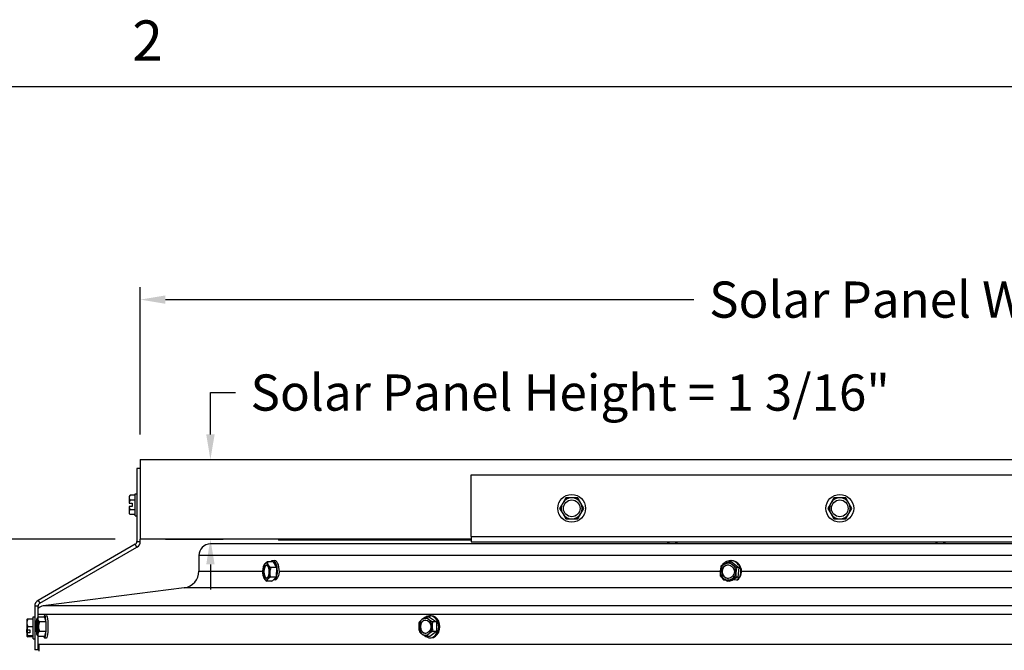
# Model space of a CAD drawing. Units: inches. Extents: x -19 to 86, y 1 to 83.
# Drawn here: x 46 to 60, y 74 to 83 of the extents above; entities that cross this region are included whole.
import ezdxf

# ---------------------------------------------------------------- set-up
doc = ezdxf.new("R2010")
doc.units = ezdxf.units.IN
doc.header["$LTSCALE"] = 4
doc.header["$MEASUREMENT"] = 0
doc.linetypes.add('DASHED', pattern=[0.2067, 0.1654, -0.0413])
for name, color, linetype in [('Border (ANSI)', 7, 'Continuous'), ('DIMENSIONS', 5, 'Continuous'), ('Hidden Narrow (ANSI)', 7, 'DASHED'), ('Visible (ANSI)', 7, 'Continuous'), ('Visible Narrow (ANSI)', 7, 'Continuous')]:
    doc.layers.add(name, color=color, linetype=linetype)
doc.styles.add('Arial', font='arial.ttf')
doc.styles.add('Note Text (ANSI)', font='tahoma.ttf')
doc.dimstyles.new('Dimensions', dxfattribs={"dimtxt": 0.18, "dimasz": 0.125, "dimexe": 0.0625, "dimexo": 0.125, "dimgap": 0.09, "dimtad": 0, "dimtih": 1, "dimtoh": 1, "dimzin": 0, "dimdsep": 46, "dimlunit": 5, "dimtxsty": 'Arial', "dimcen": 0, "dimadec": 0, "dimazin": 0, "dimtfac": 1, "dimtofl": 0, "dimtmove": 0, "dimatfit": 3, "dimfxl": 1, "dimfrac": 2, "dimtolj": 1, "dimtzin": 0, "dimarcsym": 0})

# ---------------------------------------------------------------- blocks, each defined once
blk = doc.blocks.new('Borders Default Border')
at = {"layer": 'Border (ANSI)', "flags": 128}
blk.add_lwpolyline([(0.75, 0.5), (0.75, 16.5), (21.25, 16.5), (21.25, 0.5), (0.75, 0.5)], dxfattribs=at)
at = {"layer": 'Border (ANSI)', "insert": (13.7136, 16.54), "char_height": 0.12, "attachment_point": 7, "style": 'Note Text (ANSI)'}
blk.add_mtext('2', dxfattribs=at)
blk = doc.blocks.new('*D13')
at = {"layer": 'Defpoints', "color": 0, "transparency": 16777216}
for p in [(73.312, 78.825), (47.437, 76.439), (73.312, 76.439)]:
    blk.add_point(p, dxfattribs=at)
at = {"layer": 'DIMENSIONS', "color": 0, "lineweight": -2, "transparency": 16777216}
for p, q in [((47.437, 76.814), (47.437, 79.012)), ((73.312, 76.814), (73.312, 79.012)), ((47.812, 78.825), (55.699, 78.825)), ((72.937, 78.825), (65.432, 78.825))]:
    blk.add_line(p, q, dxfattribs=at)
at = {"layer": 'DIMENSIONS', "color": 0, "transparency": 16777216}
for points in [[(47.812, 78.887), (47.812, 78.762), (47.437, 78.825)], [(72.937, 78.887), (72.937, 78.762), (73.312, 78.825)]]:
    blk.add_solid(points, dxfattribs=at)
at = {"layer": 'DIMENSIONS', "color": 0, "transparency": 16777216, "insert": (60.566, 78.825), "char_height": 0.54, "width": 9.62768, "attachment_point": 5, "style": 'Arial'}
blk.add_mtext('\\A1;Solar Panel Width = 25 7/8"', dxfattribs=at)
blk = doc.blocks.new('*D14')
at = {"layer": 'Defpoints', "color": 0, "transparency": 16777216}
for p in [(47.437, 76.439), (48.483, 76.439), (47.437, 75.252)]:
    blk.add_point(p, dxfattribs=at)
at = {"layer": 'DIMENSIONS', "color": 0, "lineweight": -2, "transparency": 16777216}
for p, q in [((48.483, 76.814), (48.483, 77.439)), ((48.483, 77.439), (48.858, 77.439)), ((47.812, 76.439), (48.671, 76.439)), ((47.812, 75.252), (48.671, 75.252)), ((48.483, 74.877), (48.483, 74.502))]:
    blk.add_line(p, q, dxfattribs=at)
at = {"layer": 'DIMENSIONS', "color": 0, "transparency": 16777216}
for points in [[(48.421, 76.814), (48.546, 76.814), (48.483, 76.439)], [(48.421, 74.877), (48.546, 74.877), (48.483, 75.252)]]:
    blk.add_solid(points, dxfattribs=at)
at = {"layer": 'DIMENSIONS', "color": 0, "transparency": 16777216, "insert": (53.851, 77.439), "char_height": 0.54, "attachment_point": 5, "style": 'Arial'}
blk.add_mtext('\\A1;Solar Panel Height = 1 3/16"', dxfattribs=at)
blk = doc.blocks.new('*D20')
at = {"layer": 'Defpoints', "color": 0, "transparency": 16777216}
for p in [(41.683, 75.252), (47.437, 75.252), (48.375, 65.141)]:
    blk.add_point(p, dxfattribs=at)
at = {"layer": 'DIMENSIONS', "color": 0, "lineweight": -2, "transparency": 16777216}
for p, q in [((47.062, 75.252), (41.496, 75.252)), ((41.683, 74.877), (41.683, 71.196)), ((41.683, 65.516), (41.683, 69.198)), ((48, 65.141), (41.496, 65.141))]:
    blk.add_line(p, q, dxfattribs=at)
at = {"layer": 'DIMENSIONS', "color": 0, "transparency": 16777216}
for points in [[(41.621, 74.877), (41.746, 74.877), (41.683, 75.252)], [(41.621, 65.516), (41.746, 65.516), (41.683, 65.141)]]:
    blk.add_solid(points, dxfattribs=at)
at = {"layer": 'DIMENSIONS', "color": 0, "transparency": 16777216, "insert": (41.683, 70.197), "char_height": 0.54, "attachment_point": 5, "style": 'Arial'}
blk.add_mtext('\\A1;Head Height\\P10 1/8"', dxfattribs=at)

msp = doc.modelspace()

# ---------------------------------------------------------------- linework, layer by layer
at = {"layer": 'Hidden Narrow (ANSI)', "ltscale": 0.014633}
for p, q in [((55.32202, 75.21239), (55.32202, 75.18145)), ((55.42702, 75.18145), (55.42702, 75.21239)), ((59.32202, 75.21239), (59.32202, 75.18145)), ((59.42702, 75.18145), (59.42702, 75.21239))]:
    msp.add_line(p, q, dxfattribs=at)
at = {"layer": 'Visible (ANSI)'}
for p, q in [((47.43702, 76.43939), (47.43702, 75.25239)), ((47.43702, 76.43939), (73.31202, 76.43939)), ((47.43702, 76.30805), (47.38702, 76.30805)), ((47.38702, 76.30805), (47.38702, 75.22075)), ((52.37452, 75.29239), (52.37452, 76.21239)), ((52.37452, 76.21239), (68.37452, 76.21239)), ((47.26902, 75.8894), (47.26902, 75.87265)), ((47.26902, 75.87265), (47.26902, 75.7884)), ((47.36202, 75.90874), (47.28443, 75.90874)), ((47.36202, 75.83657), (47.28443, 75.83657)), ((47.36202, 75.6004), (47.36202, 75.9284)), ((47.36202, 75.9284), (47.38702, 75.9284)), ((53.78446, 75.86839), (53.73942, 75.79039)), ((53.87452, 75.86839), (53.78446, 75.86839)), ((53.96459, 75.86839), (53.87452, 75.86839)), ((54.00962, 75.79039), (53.96459, 75.86839)), ((57.78446, 75.86839), (57.73942, 75.79039)), ((57.87452, 75.86839), (57.78446, 75.86839)), ((57.96459, 75.86839), (57.87452, 75.86839)), ((58.00962, 75.79039), (57.96459, 75.86839)), ((47.27066, 75.7884), (47.26902, 75.7884)), ((47.26902, 75.7404), (47.27066, 75.7404)), ((47.26902, 75.7404), (47.26902, 75.65615)), ((47.27066, 75.7884), (47.31502, 75.7884)), ((47.31502, 75.7404), (47.27066, 75.7404)), ((47.36202, 75.69223), (47.28443, 75.69223)), ((47.31502, 75.7884), (47.31502, 75.7404)), ((53.73942, 75.79039), (53.69439, 75.71239)), ((53.69439, 75.71239), (53.73942, 75.63439)), ((54.05466, 75.71239), (54.00962, 75.79039)), ((54.00962, 75.63439), (54.05466, 75.71239)), ((57.73942, 75.79039), (57.69439, 75.71239)), ((57.69439, 75.71239), (57.73942, 75.63439)), ((58.05466, 75.71239), (58.00962, 75.79039)), ((58.00962, 75.63439), (58.05466, 75.71239)), ((47.26902, 75.65615), (47.26902, 75.6394)), ((47.36202, 75.62006), (47.28443, 75.62006)), ((47.36202, 75.6004), (47.38702, 75.6004)), ((53.73942, 75.63439), (53.78446, 75.55639)), ((53.78446, 75.55639), (53.87452, 75.55639)), ((53.87452, 75.55639), (53.96459, 75.55639)), ((53.96459, 75.55639), (54.00962, 75.63439)), ((57.73942, 75.63439), (57.78446, 75.55639)), ((57.78446, 75.55639), (57.87452, 75.55639)), ((57.87452, 75.55639), (57.96459, 75.55639)), ((57.96459, 75.55639), (58.00962, 75.63439)), ((52.37452, 75.25239), (47.43702, 75.25239)), ((47.43702, 75.22075), (47.43702, 75.25239)), ((49.49952, 75.25239), (49.49952, 75.23789)), ((49.62452, 75.23789), (49.49952, 75.23789)), ((52.24952, 75.23789), (49.62452, 75.23789)), ((52.37452, 75.23789), (52.24952, 75.23789)), ((52.37452, 75.29239), (52.37452, 75.21239)), ((47.36202, 75.17745), (45.91178, 74.34015)), ((45.93678, 74.29685), (47.38702, 75.13415)), ((72.26515, 75.18145), (48.4839, 75.18145)), ((52.37452, 75.21239), (68.37452, 75.21239)), ((55.30552, 75.21239), (55.30552, 75.18145)), ((55.44352, 75.21239), (55.44352, 75.18145)), ((59.30552, 75.21239), (59.30552, 75.18145)), ((59.44352, 75.21239), (59.44352, 75.18145)), ((48.31202, 75.00958), (48.31202, 74.77645)), ((49.41436, 74.93303), (49.44244, 74.93303)), ((56.24474, 74.93303), (56.25533, 74.93303)), ((49.42001, 74.91275), (49.3343, 74.91275)), ((49.46986, 74.82933), (49.38415, 74.82933)), ((49.42001, 74.91275), (49.46986, 74.82933)), ((49.46986, 74.82933), (49.46421, 74.68561)), ((56.25729, 74.91275), (56.225, 74.91275)), ((56.25729, 74.91275), (56.36801, 74.82933)), ((56.36801, 74.82933), (56.33571, 74.82933)), ((56.36801, 74.82933), (56.35546, 74.68561)), ((49.46421, 74.68561), (49.3785, 74.68561)), ((49.46421, 74.68561), (49.43108, 74.64962)), ((56.35546, 74.68561), (56.28189, 74.64962)), ((56.35546, 74.68561), (56.32316, 74.68561)), ((48.09381, 74.52848), (45.98709, 74.2584)), ((49.39389, 74.62531), (49.323, 74.62531)), ((56.22661, 74.62531), (56.1999, 74.62531)), ((45.86178, 74.25354), (45.86178, 73.60374)), ((45.91178, 74.08986), (45.91178, 74.25354)), ((45.74378, 74.05364), (45.74378, 74.00484)), ((45.83678, 74.06205), (45.75918, 74.06205)), ((45.83678, 73.76464), (45.83678, 74.09264)), ((45.83678, 74.09264), (45.86178, 74.09264)), ((46.0075, 74.0919), (45.91397, 74.0919)), ((46.0075, 74.0919), (46.02647, 74.02232)), ((46.00794, 74.1116), (46.03859, 74.1116)), ((51.75473, 74.0919), (51.69863, 74.0919)), ((51.75473, 74.0919), (51.85656, 74.02232)), ((51.75713, 74.1116), (51.77551, 74.1116)), ((45.74378, 74.00484), (45.74378, 73.904)), ((45.74378, 73.8694), (45.74378, 73.904)), ((45.74541, 73.90311), (45.78978, 73.90311)), ((45.75308, 73.8694), (45.75308, 73.90311)), ((45.83678, 73.94763), (45.75918, 73.94763)), ((45.78978, 73.90311), (45.78978, 73.85874)), ((46.02647, 74.02232), (45.93294, 74.02232)), ((46.02647, 74.02232), (46.02691, 73.87802)), ((51.85656, 74.02232), (51.80046, 74.02232)), ((51.85656, 74.02232), (51.85895, 73.87802)), ((45.74378, 73.8694), (45.75308, 73.8694)), ((45.74378, 73.85963), (45.74378, 73.8694)), ((45.74378, 73.85963), (45.74378, 73.80473)), ((45.74378, 73.80473), (45.74378, 73.80364)), ((45.78978, 73.85874), (45.74541, 73.85874)), ((45.83678, 73.81422), (45.75918, 73.81422)), ((45.83678, 73.79524), (45.75918, 73.79524)), ((45.83678, 73.76464), (45.86178, 73.76464)), ((45.91178, 73.60374), (45.91178, 73.80598)), ((46.00839, 73.80329), (45.91486, 73.80329)), ((46.02691, 73.87802), (45.93338, 73.87802)), ((46.00794, 73.7836), (46.03859, 73.7836)), ((46.02691, 73.87802), (46.00839, 73.80329)), ((51.75952, 73.80329), (51.70342, 73.80329)), ((51.75713, 73.7836), (51.77551, 73.7836)), ((51.85895, 73.87802), (51.75952, 73.80329)), ((51.85895, 73.87802), (51.80285, 73.87802)), ((74.83727, 73.68147), (45.91178, 73.68147)), ((45.92672, 73.68147), (45.91178, 73.68147)), ((45.92672, 73.5823), (45.92672, 73.68147)), ((45.91178, 73.60374), (45.86178, 73.60374))]:
    msp.add_line(p, q, dxfattribs=at)
for centre, radius in [((53.87452, 75.71239), 0.207), ((53.87452, 75.71239), 0.1248), ((57.87452, 75.71239), 0.207), ((57.87452, 75.71239), 0.1248)]:
    msp.add_circle(centre, radius, dxfattribs=at)
for centre, radius, start, end in [((47.4458, 75.7644), 0.21651, 138.189685, 144.73561), ((47.4458, 75.7644), 0.17678, 155.905157, 172.19717), ((53.87452, 75.71239), 0.156, 90, 150), ((53.87452, 75.71239), 0.156, 30, 90), ((57.87452, 75.71239), 0.156, 90, 150), ((57.87452, 75.71239), 0.156, 30, 90), ((47.4458, 75.7644), 0.17678, 187.80283, 204.094843), ((53.87452, 75.71239), 0.156, 150, 210), ((53.87452, 75.71239), 0.156, 330, 30), ((57.87452, 75.71239), 0.156, 150, 210), ((57.87452, 75.71239), 0.156, 330, 30), ((47.4458, 75.7644), 0.21651, 215.26439, 221.810315), ((53.87452, 75.71239), 0.156, 210, 270), ((53.87452, 75.71239), 0.156, 270, 330), ((57.87452, 75.71239), 0.156, 210, 270), ((57.87452, 75.71239), 0.156, 270, 330), ((47.33702, 75.22075), 0.05, 300, 0), ((47.33702, 75.22075), 0.1, 300, 0), ((48.4839, 75.00958), 0.17188, 90, 179.999643), ((49.47486, 74.76903), 0.21651, 152.421181, 154.314513), ((48.06202, 74.77645), 0.25, 277.30542, 359.999643), ((49.47486, 74.76903), 0.21651, 205.685487, 205.977913), ((45.96178, 74.25354), 0.1, 120, 180), ((45.96178, 74.25354), 0.05, 120, 180), ((46.00298, 74.13441), 0.125, 97.30542, 136.85737), ((45.92055, 73.92864), 0.21651, 144.379737, 144.73561), ((46.07396, 73.9476), 0.21651, 142.959604, 145.673845), ((45.92055, 73.92864), 0.21651, 215.26439, 215.620263), ((46.07396, 73.9476), 0.21651, 214.326155, 216.333211)]:
    msp.add_arc(centre, radius, start, end, dxfattribs=at)
for centre, major_axis, ratio, start_param, end_param in [((47.4458, 75.87265), (-0.17678, 0), 0.5, 5.86265097, 6.28318531), ((47.4458, 75.87265), (-0.17678, 0), 0.5, 0, 0.42053434), ((47.4458, 75.65615), (-0.17678, 0), 0.5, 5.86265097, 6.28318531), ((47.4458, 75.65615), (-0.17678, 0), 0.5, 0, 0.42053434), ((49.41436, 74.76903), (0, 0.164), 0.42322708, 3.89001554, 6.78578252), ((49.44244, 74.76903), (0, 0.164), 0.42322708, 4.46577846, 6.28318531), ((56.24474, 74.76903), (0, 0.164), 0.9399222, 3.89001554, 7.25530797), ((56.25533, 74.76903), (0, 0.164), 0.9399222, 4.46577846, 6.28318531), ((49.31469, 74.76903), (0, -0.125), 0.42322708, 3.57256655, 4.6197641), ((49.32466, 74.76903), (0, 0.1), 0.42322708, 0.11801504, 3.02357761), ((49.45276, 74.8826), (-0.17352, -0.03377), 0.37849667, 5.80829052, 5.98984702), ((49.45276, 74.8826), (0.17352, 0.03377), 0.37849667, 2.24616353, 2.66669786), ((49.31469, 74.76903), (0, 0.125), 0.42322708, 5.66696165, 6.7141592), ((49.50543, 74.87104), (-0.16933, 0.05076), 0.52364319, 0.09935228, 0.51988661), ((49.50543, 74.87104), (0.16933, -0.05076), 0.52364319, 3.66147927, 4.0820136), ((49.31469, 74.76903), (0, 0.125), 0.42322708, 4.6197641, 5.66696165), ((49.52753, 74.75747), (-0.0379, -0.17267), 0.90213987, 4.48732962, 4.90786396), ((56.20719, 74.76903), (0, -0.125), 0.9399222, 3.57256655, 4.6197641), ((56.15055, 74.78059), (0.01739, 0.17592), 0.33992532, 1.18384352, 1.60437785), ((56.21846, 74.8826), (0.16227, 0.07013), 0.14261714, 1.88954157, 2.31007591), ((56.21095, 74.76903), (0, 0.1), 0.9399222, 0.01997785, 3.1216148), ((56.21846, 74.8826), (0.16227, 0.07013), 0.14261714, 1.46900724, 1.88954157), ((56.20719, 74.76903), (0, 0.125), 0.9399222, 5.66696165, 6.7141592), ((56.33545, 74.87104), (0.14715, -0.09796), 0.19730819, 4.00370086, 4.42423519), ((56.33545, 74.87104), (0.14715, -0.09796), 0.19730819, 4.42423519, 4.84476953), ((56.20719, 74.76903), (0, 0.125), 0.9399222, 4.6197641, 5.66696165), ((56.38453, 74.75747), (-0.01739, -0.17592), 0.33992532, 4.32543617, 4.74597051), ((49.31469, 74.76903), (0, -0.125), 0.42322708, 4.6197641, 5.66696165), ((49.44428, 74.66702), (-0.16933, 0.05076), 0.52364319, 0.44961956, 0.51988661), ((49.44428, 74.66702), (-0.16933, 0.05076), 0.52364319, 0.51988661, 0.94042095), ((49.31469, 74.76903), (0, -0.125), 0.42322708, 5.66696165, 6.7141592), ((49.49696, 74.65546), (-0.17352, -0.03377), 0.37849667, 5.80829052, 6.22882485), ((49.31469, 74.76903), (0, 0.125), 0.42322708, 3.57256655, 4.6197641), ((49.49696, 74.65546), (-0.17352, -0.03377), 0.37849667, 5.38775618, 5.80829052), ((49.52753, 74.75747), (-0.0379, -0.17267), 0.90213987, 4.90786396, 5.3283983), ((56.20719, 74.76903), (0, -0.125), 0.9399222, 4.6197641, 5.66696165), ((56.15055, 74.78059), (0.01739, 0.17592), 0.33992532, 1.60437785, 2.02491219), ((56.19964, 74.66702), (-0.14715, 0.09796), 0.19730819, 0.8621082, 1.28264254), ((56.24474, 74.76903), (0, 0.164), 0.9399222, 2.06679688, 2.39316977), ((56.19964, 74.66702), (-0.14715, 0.09796), 0.19730819, 1.28264254, 1.70317687), ((56.20719, 74.76903), (0, -0.125), 0.9399222, 5.66696165, 6.7141592), ((56.31662, 74.65546), (-0.16227, -0.07013), 0.14261714, 5.03113423, 5.45166856), ((56.20719, 74.76903), (0, 0.125), 0.9399222, 3.57256655, 4.6197641), ((56.31662, 74.65546), (-0.16227, -0.07013), 0.14261714, 4.61059989, 5.03113423), ((56.38453, 74.75747), (-0.01739, -0.17592), 0.33992532, 4.74597051, 5.16650484), ((45.92055, 74.00484), (-0.17678, 0), 0.79273374, 5.86265097, 6.28318531), ((45.92055, 74.05256), (-0.17678, 0), 0.13153456, 5.86265097, 6.18922294), ((45.89919, 73.9476), (0, -0.125), 0.15000652, 3.68579759, 4.73299514), ((45.89919, 73.9476), (0, 0.125), 0.15000652, 5.78019269, 6.82739024), ((46.06426, 74.05454), (0.17605, 0.01598), 0.51187984, 2.54554089, 2.70667207), ((46.083, 74.05711), (-0.17618, 0.01454), 0.47659527, 6.03412205, 6.45465638), ((46.083, 74.05711), (-0.17618, 0.01454), 0.47659527, 0.17147108, 0.59200541), ((45.89919, 73.9476), (0, 0.125), 0.15000652, 4.73299514, 5.78019269), ((46.00794, 73.9476), (0, 0.164), 0.15000652, 2.64649069, 6.77828727), ((46.03859, 73.9476), (0, 0.164), 0.15000652, 3.14159265, 6.28318531), ((51.6919, 73.9476), (0, -0.125), 0.8051765, 3.68579759, 4.73299514), ((51.74462, 74.05454), (0.15892, 0.07743), 0.30703691, 2.13307527, 2.5536096), ((51.69842, 73.9476), (0, 0.1), 0.8051765, 0.04052014, 3.10107251), ((51.74462, 74.05454), (0.15892, 0.07743), 0.30703691, 1.71254093, 2.13307527), ((51.6919, 73.9476), (0, 0.125), 0.8051765, 5.78019269, 6.82739024), ((51.75713, 73.9476), (0, 0.164), 0.8051765, 2.48880052, 6.88726513), ((51.84525, 74.05711), (0.16163, -0.0716), 0.28587244, 3.71878722, 4.13932155), ((51.84525, 74.05711), (0.16163, -0.0716), 0.28587244, 4.13932155, 4.55985589), ((51.6919, 73.9476), (0, 0.125), 0.8051765, 4.73299514, 5.78019269), ((51.77551, 73.9476), (0, 0.164), 0.8051765, 3.14159265, 6.28318531), ((45.92055, 74.00484), (-0.17678, 0), 0.79273374, 0, 0.42053434), ((45.92055, 73.95083), (0.21517, 0), 0.38174353, 3.74824734, 3.76146411), ((45.92055, 73.88093), (-0.17678, 0), 0.92426829, 5.86265097, 6.14700024), ((45.89919, 73.9476), (0, -0.125), 0.15000652, 4.73299514, 5.78019269), ((45.91006, 73.9476), (0, 0.1), 0.15000652, 0.37095119, 2.77064147), ((45.89919, 73.9476), (0, 0.125), 0.15000652, 3.68579759, 4.73299514), ((46.09271, 73.95017), (0.02406, -0.17513), 0.98847511, 4.1568759, 4.57741023), ((46.09271, 73.95017), (0.02406, -0.17513), 0.98847511, 4.57741023, 4.99794457), ((51.6961, 73.94502), (-0.00452, 0.17672), 0.59290935, 1.13508721, 1.55562155), ((51.6919, 73.9476), (0, -0.125), 0.8051765, 4.73299514, 5.78019269), ((51.6961, 73.94502), (-0.00452, 0.17672), 0.59290935, 1.55562155, 1.97615588), ((51.6919, 73.9476), (0, 0.125), 0.8051765, 3.68579759, 4.73299514), ((51.89736, 73.95017), (0.00452, -0.17672), 0.59290935, 4.27667986, 4.6972142), ((51.89736, 73.95017), (0.00452, -0.17672), 0.59290935, 4.6972142, 5.11774853), ((45.92055, 73.90646), (-0.21517, 0), 0.38174353, 0.60665469, 0.61987146), ((45.92055, 73.80473), (-0.17678, 0), 0.13153456, 5.86265097, 6.28318531), ((45.92055, 73.80473), (-0.17678, 0), 0.13153456, 0, 0.42053434), ((45.92055, 73.88093), (-0.17678, 0), 0.92426829, 0.13618507, 0.42053434), ((45.89919, 73.9476), (0, -0.125), 0.15000652, 5.78019269, 6.82739024), ((46.06492, 73.83808), (-0.17618, 0.01454), 0.47659527, 0.39341083, 0.59200541), ((46.08367, 73.84065), (-0.17605, -0.01598), 0.51187984, 6.10766788, 6.52820221), ((46.08367, 73.84065), (-0.17605, -0.01598), 0.51187984, 5.68713354, 6.10766788), ((51.74821, 73.83808), (-0.16163, 0.0716), 0.28587244, 0.57719456, 0.9977289), ((51.6919, 73.9476), (0, -0.125), 0.8051765, 5.78019269, 6.82739024), ((51.74821, 73.83808), (-0.16163, 0.0716), 0.28587244, 0.9977289, 1.41826323), ((51.84884, 73.84065), (-0.15892, -0.07743), 0.30703691, 5.27466792, 5.69520226), ((51.84884, 73.84065), (-0.15892, -0.07743), 0.30703691, 4.85413359, 5.27466792)]:
    msp.add_ellipse(centre, major_axis=major_axis, ratio=ratio, start_param=start_param, end_param=end_param, dxfattribs=at)
for centre, major_axis, ratio in [((49.31469, 74.76903), (0, -0.1), 0.42322708), ((56.20719, 74.76903), (0, -0.1), 0.9399222), ((45.89919, 73.9476), (0, 0.1), 0.15000652), ((51.6919, 73.9476), (0, 0.1), 0.8051765)]:
    msp.add_ellipse(centre, major_axis=major_axis, ratio=ratio, dxfattribs=at)
at = {"layer": 'Visible Narrow (ANSI)'}
for p, q in [((49.62452, 75.23789), (49.62452, 75.25239)), ((52.24952, 75.25239), (52.24952, 75.23789)), ((52.37452, 75.29239), (68.37452, 75.29239)), ((47.38702, 75.13415), (47.36202, 75.17745)), ((47.38702, 75.22075), (47.43702, 75.22075)), ((72.43703, 75.00958), (48.31202, 75.00958)), ((48.31202, 74.77645), (49.26188, 74.77645)), ((49.51178, 74.77645), (56.08986, 74.77645)), ((56.40932, 74.77645), (65.33275, 74.77645)), ((72.65524, 74.52848), (48.09381, 74.52848)), ((45.91178, 74.25354), (45.86178, 74.25354)), ((45.91178, 74.34015), (45.93678, 74.29685)), ((74.76196, 74.2584), (45.98709, 74.2584)), ((74.83727, 74.13001), (45.91178, 74.13001))]:
    msp.add_line(p, q, dxfattribs=at)
for points in [[(49.39389, 74.62531), (49.40667, 74.63327), (49.41906, 74.64139), (49.43108, 74.64962)], [(49.43108, 74.64962), (49.44116, 74.64949), (49.45133, 74.64923), (49.46159, 74.64886)], [(56.13985, 74.64886), (56.14787, 74.64899), (56.15587, 74.64911), (56.16385, 74.64921)], [(56.22661, 74.62531), (56.24483, 74.63322), (56.2633, 74.64135), (56.28189, 74.64962)], [(56.28189, 74.64962), (56.30427, 74.64949), (56.32686, 74.64923), (56.34964, 74.64886)]]:
    msp.add_open_spline(points, degree=3, dxfattribs=at)
for points, knots in [([(49.46159, 74.64886), (49.4736, 74.66084), (49.48476, 74.675), (49.50044, 74.70276), (49.50592, 74.71552), (49.50975, 74.72899)], [1.063695382, 1.063695382, 1.063695382, 1.063695382, 1.21620472, 1.21620472, 1.32964812, 1.32964812, 1.32964812, 1.32964812]), ([(56.34964, 74.64886), (56.36492, 74.6614), (56.37829, 74.67633), (56.39549, 74.70439), (56.40098, 74.71638), (56.40481, 74.72899)], [1.059801572, 1.059801572, 1.059801572, 1.059801572, 1.214098852, 1.214098852, 1.316715827, 1.316715827, 1.316715827, 1.316715827]), ([(46.06196, 73.89634), (46.06209, 73.89813), (46.0622, 73.89997), (46.06256, 73.90684), (46.06272, 73.91214), (46.06278, 73.91769)], [0.1870561098, 0.1870561098, 0.1870561098, 0.1870561098, 0.2045163433, 0.2045163433, 0.2501465097, 0.2501465097, 0.2501465097, 0.2501465097])]:
    msp.add_open_spline(points, degree=3, knots=knots, dxfattribs=at)

# ---------------------------------------------------------------- block references
at = {"xscale": 5, "yscale": 5, "zscale": 5}
msp.add_blockref('Borders Default Border', (-21.25, -0.5), dxfattribs=at)

# ---------------------------------------------------------------- dimensions: what is measured, and where the dimension line sits
at = {"layer": 'DIMENSIONS'}
dim = msp.add_linear_dim(base=(48.4835, 76.43939), p1=(47.43702, 75.25239), p2=(47.43702, 76.43939), angle=90, text='Solar Panel Height = <>', dimstyle='Dimensions', override={"dimdec": 4, "dimpost": '"'}, dxfattribs=at)
dim.commit()
dim.dimension.update_dxf_attribs({"geometry": '*D14', "text_midpoint": (53.85147, 77.43939), "dimtype": 160})
dim = msp.add_linear_dim(base=(73.31202, 78.8247), p1=(47.43702, 76.43939), p2=(73.31202, 76.43939), text='Solar Panel Width = <>', dimstyle='Dimensions', override={"dimdec": 3, "dimpost": '"'}, dxfattribs=at)
dim.commit()
dim.dimension.update_dxf_attribs({"geometry": '*D13', "text_midpoint": (60.56553, 78.8247), "dimtype": 160})
dim = msp.add_linear_dim(base=(41.68312, 75.25239), p1=(48.37452, 65.14145), p2=(47.43702, 75.25239), angle=90, text='Head Height\\P<>', dimstyle='Dimensions', override={"dimdec": 3, "dimpost": '"'}, dxfattribs=at)
dim.commit()
dim.dimension.update_dxf_attribs({"geometry": '*D20', "text_midpoint": (41.68312, 70.19692)})

doc.saveas('drawing.dxf')
